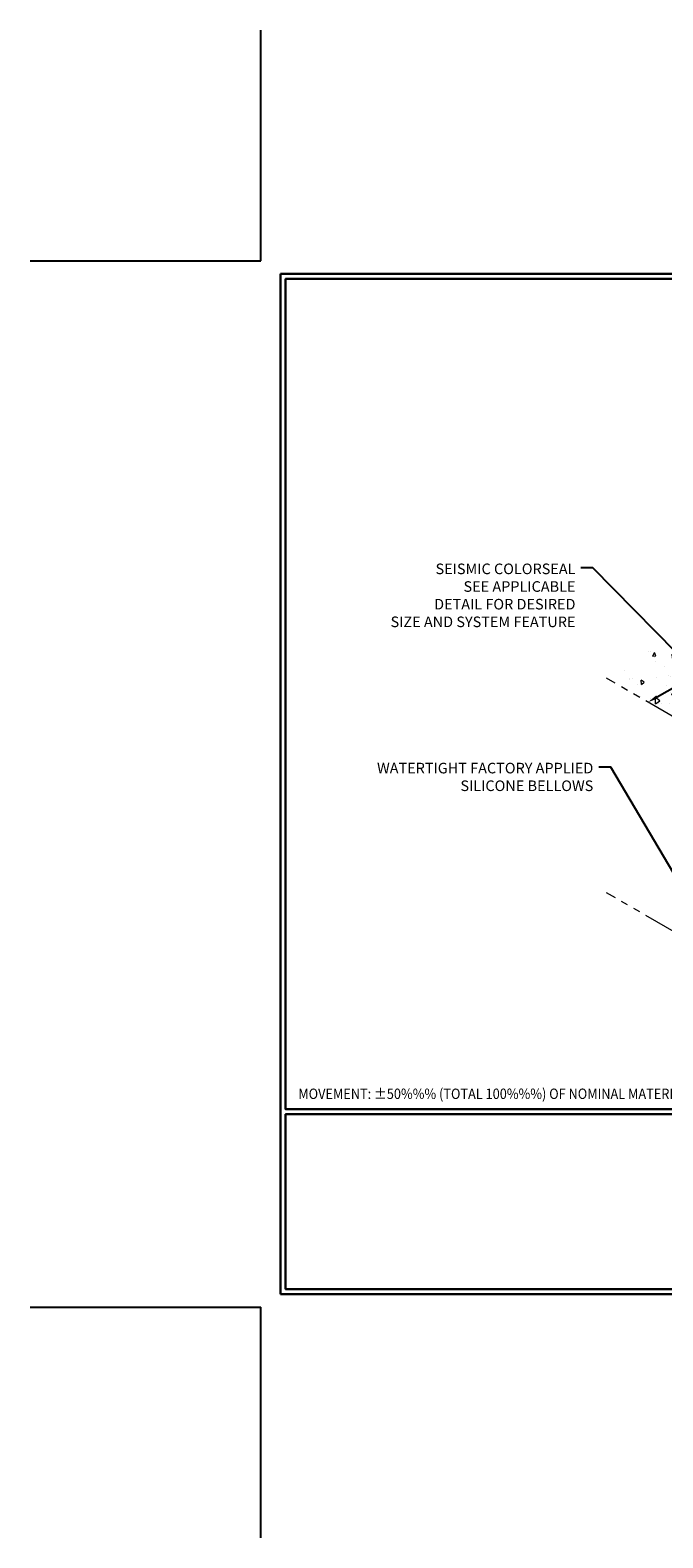
# Model space of a CAD drawing. Extents: x -100 to 2303, y 568 to 3799.
# Drawn here: x -100 to -72, y 1376 to 1443 of the extents above; entities that cross this region are included whole.
import ezdxf

# ---------------------------------------------------------------- set-up
doc = ezdxf.new("R2010")
doc.units = 0
doc.header["$LTSCALE"] = 5
doc.header["$MEASUREMENT"] = 0
doc.linetypes.add('PHANTOMX2', pattern=[5, 2.5, -0.5, 0.5, -0.5, 0.5, -0.5])
doc.layers.get('DEFPOINTS').update_dxf_attribs({"linetype": 'CONTINUOUS'})
for name, color, linetype, lineweight in [('CONCRETE - H', 130, 'CONTINUOUS', 9), ('CONCRETE - L', 132, 'CONTINUOUS', 20), ('TBLOCK-T5', 111, 'CONTINUOUS', 30), ('TEXT - 4', 241, 'CONTINUOUS', 25)]:
    doc.layers.add(name, color=color, linetype=linetype, lineweight=lineweight)
doc.layers.add('DIMS', color=2, linetype='CONTINUOUS')
doc.styles.add('ROMANS', font='romans', dxfattribs={"width": 0.9})
doc.dimstyles.get("Standard").update_dxf_attribs({"dimtxt": 0.18, "dimasz": 0.18, "dimexe": 0.18, "dimexo": 0.0625, "dimgap": 0.09, "dimtad": 0, "dimtih": 1, "dimtoh": 1, "dimdec": 4, "dimzin": 0, "dimdsep": 46, "dimtxsty": 'Standard', "dimcen": 0.09, "dimadec": 0, "dimazin": 0, "dimtfac": 1, "dimtdec": 4, "dimtofl": 0, "dimtmove": 0, "dimatfit": 3, "dimfxl": 1, "dimtolj": 1, "dimtzin": 0, "dimarcsym": 0})

# ---------------------------------------------------------------- blocks, each defined once
blk = doc.blocks.new('*D7')
at = {"layer": 'DEFPOINTS', "color": 0, "transparency": 16777216}
for p in [(-61.542, 1418.991), (-72.674, 1413.492), (-72.288, 1412.819)]:
    blk.add_point(p, dxfattribs=at)
at = {"layer": 'DIMS', "transparency": 16777216}
for p, q in [((-62.336, 1419.43), (-65.04, 1417.877)), ((-72.267, 1413.726), (-68.807, 1415.713))]:
    blk.add_line(p, q, dxfattribs=at)
for points in [[(-62.375, 1419.498), (-62.297, 1419.362), (-61.928, 1419.664)], [(-72.306, 1413.794), (-72.228, 1413.658), (-72.674, 1413.492)]]:
    blk.add_solid(points, dxfattribs=at)
at = {"layer": 'DIMS', "transparency": 16777216, "insert": (-66.923, 1416.795), "char_height": 0.47, "attachment_point": 5, "rotation": 29.87328, "style": 'ROMANS'}
blk.add_mtext('\\A1;12 IN\\P[304.8mm]', dxfattribs=at)

msp = doc.modelspace()

# ---------------------------------------------------------------- hatches: boundary and pattern name
at = {"layer": 'CONCRETE - H'}
h = msp.add_hatch(dxfattribs=at)
h.set_pattern_fill('AR-CONC', color=256, scale=0.25, angle=45, style=0)
h.set_pattern_definition([(95, (-195.5662, 7.3553), (1.37888, 1.1570177), [0.1875, -2.0625]), (40, (-195.5662, 7.3553), (-1.5749804, 1.0844204), [0.15, -1.65]), (145.45144, (-195.4513, 7.4517), (-0.1961004, 2.241438), [0.1593505, -1.7528553]), (91.1842, (-195.9197, 7.7089), (2.1792335, 1.5940344), [0.28125, -3.09375]), (141.63564, (-195.738, 7.8417), (-0.06975, 3.374279), [0.239026, -2.6292844]), (36.18416, (-195.9197, 7.709), (-0.06975, 3.374279), [0.225, -2.475]), (66, (-195.6546, 7.7973), (1.766929, 0.3434562), [0.1875, -2.0625]), (11, (-195.6546, 7.7973), (-0.8517715, 1.712021), [0.15, -1.65]), (116.45144, (-195.5073, 7.8259), (0.9151574, 2.0554773), [0.1593505, -1.7528553]), (82.5, (-195.56616, 7.3553), (-0.56698296, 0.60997454), [0, -1.63, 0, -1.675, 0, -1.65625]), (52.5, (-195.5662, 7.3553), (-0.23218236, 1.1622736), [0, -0.955, 0, -1.5925, 0, -0.63125]), (12.5, (-195.9604, 6.9611), (0.98354542, 0.9038019), [0, -0.625, 0, -1.95, 0, -2.5875]), (2.5, (-196.1372, 6.7843), (0.853975, 1.2078995), [0, -0.8125, 0, -1.295, 0, -1.8375])])
h.paths.add_polyline_path([(-71.408, 1412.772), (-74.506, 1414.56), (-64.76, 1421.31), (-60.69, 1418.96)])
h.paths.add_polyline_path([(-67.886, 1415.359), (-69.157, 1416.377), (-66.114, 1418.135), (-64.844, 1417.116)], flags=16)

# ---------------------------------------------------------------- linework, layer by layer
at = {"layer": 'CONCRETE - L', "linetype": 'PHANTOMX2', "ltscale": 0.125}
for p, q in [((-71.417, 1412.767), (-74.514, 1414.555)), ((-71.411, 1403.248), (-74.508, 1405.036))]:
    msp.add_line(p, q, dxfattribs=at)
at = {"layer": 'DEFPOINTS'}
for p, q in [((-89.838, 1433.074), (-89.838, 1443.305)), ((-100.069, 1433.074), (-89.838, 1433.074)), ((-100.069, 1386.653), (-89.838, 1386.653)), ((-89.838, 1376.421), (-89.838, 1386.653))]:
    msp.add_line(p, q, dxfattribs=at)
at = {"layer": 'TBLOCK-T5'}
for p, q in [((-88.961, 1387.237), (-88.961, 1432.489)), ((-88.961, 1432.489), (-28.801, 1432.489)), ((-88.961, 1387.237), (-28.801, 1387.237))]:
    msp.add_line(p, q, dxfattribs=at)
for points in [[(-29.019, 1395.431), (-29.019, 1432.271), (-88.743, 1432.271), (-88.743, 1395.431)], [(-59.204, 1387.456), (-59.204, 1395.213), (-88.743, 1395.213), (-88.743, 1387.456)]]:
    msp.add_lwpolyline(points, close=True, dxfattribs=at)

# ---------------------------------------------------------------- texts
at = {"layer": 'TEXT - 4', "style": 'ROMANS', "width": 0.9}
msp.add_text('MOVEMENT: %%P50%%% (TOTAL 100%%%) OF NOMINAL MATERIAL SIZE', height=0.46035, dxfattribs=at).set_placement((-88.178, 1395.891))
at = {"layer": 'TEXT - 4', "char_height": 0.47, "attachment_point": 3, "style": 'ROMANS'}
for s, insert in [('SEISMIC COLORSEAL\\PSEE APPLICABLE \\PDETAIL FOR DESIRED \\PSIZE AND SYSTEM FEATURE', (-75.887, 1419.642)), ('WATERTIGHT FACTORY APPLIED \\PSILICONE BELLOWS', (-75.097, 1410.804))]:
    msp.add_mtext(s, dxfattribs=dict(at, insert=insert))

# ---------------------------------------------------------------- dimensions: what is measured, and where the dimension line sits
at = {"layer": 'DIMS'}
dim = msp.add_linear_dim(base=(-72.674, 1413.492), p1=(-61.542, 1418.991), p2=(-72.288, 1412.819), angle=209.87328, text='12 IN\\P[304.8mm]', dimstyle='Standard', override={"dimtxt": 0.47, "dimasz": 0.47, "dimexe": 0.3, "dimexo": 0.3, "dimgap": 0.47, "dimtih": 0, "dimtoh": 0, "dimdec": 2, "dimtxsty": 'ROMANS', "dimdle": 0.05, "dimse1": 1, "dimse2": 1, "dimclrd": 256, "dimclre": 256, "dimclrt": 256, "dimtfac": 0.45, "dimtdec": 2, "dimlwd": 65535, "dimlwe": 65535}, dxfattribs=at)
dim.commit()
dim.dimension.update_dxf_attribs({"geometry": '*D7', "text_midpoint": (-66.923, 1416.795), "dimtype": 161})

# ---------------------------------------------------------------- leaders
at = {"layer": 'TEXT - 4'}
for points in [[(-69.109, 1413.342), (-75.113, 1419.447), (-75.648, 1419.447)], [(-70.886, 1404.811), (-74.323, 1410.608), (-74.859, 1410.608)]]:
    msp.add_leader(points, dimstyle='Standard', override={"dimtxt": 0.6, "dimasz": 0.47, "dimexe": 0.5, "dimexo": 1, "dimtih": 0, "dimtoh": 0, "dimdec": 2, "dimtxsty": 'ROMANS', "dimdle": 0.05, "dimtfac": 0.3, "dimtdec": 2}, dxfattribs=at)

doc.saveas('drawing.dxf')
